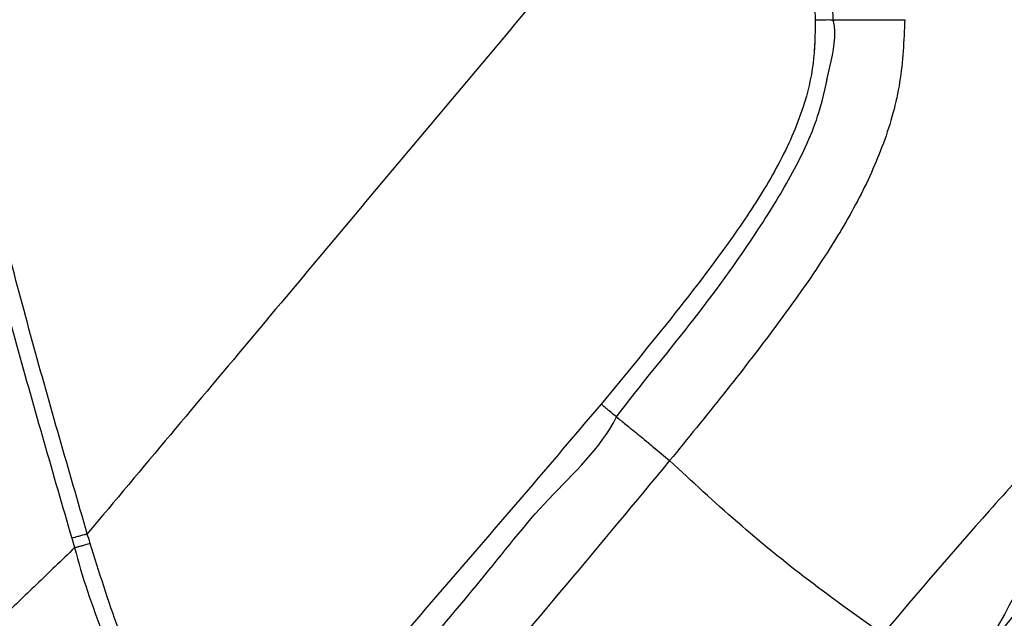
# Model space of a CAD drawing. Units: millimetres. Extents: x 0 to 297, y 0 to 210.
# Drawn here: x 157 to 163, y 82 to 85 of the extents above; entities that cross this region are included whole.
import ezdxf

# ---------------------------------------------------------------- set-up
doc = ezdxf.new("R2010")
doc.units = ezdxf.units.MM
doc.linetypes.add('SLD-Phantom', pattern=[12.7, 6.35, -1.27, 1.27, -1.27, 1.27, -1.27])
doc.linetypes.add('SLD-Solid', pattern=[0])
doc.layers.add('DEFAULT', color=179, linetype='SLD-Solid')
doc.styles.add('SLDTEXTSTYLE2', font='GOTHIC.TTF', dxfattribs={"width": 0.913})
doc.dimstyles.new('SLDDIMSTYLE3', dxfattribs={"dimtxt": 3.5, "dimasz": 3.302, "dimexe": 0, "dimexo": 0.0625, "dimgap": 0.875, "dimtad": 1, "dimdec": 0, "dimlfac": 15, "dimrnd": 1e-09, "dimzin": 12, "dimdsep": 46, "dimtxsty": 'SLDTEXTSTYLE2', "dimsah": 1, "dimcen": 0.09, "dimadec": 0, "dimazin": 3, "dimtfac": 1, "dimtdec": 0, "dimtofl": 0, "dimtmove": 0, "dimatfit": 3, "dimfxl": 0, "dimfrac": 2, "dimtolj": 1, "dimtzin": 12, "dimarcsym": 0})

# ---------------------------------------------------------------- blocks, each defined once
blk = doc.blocks.new('_D_4')
at = {"layer": 'DEFAULT'}
for p, q in [((170.4164, 85.7742), (135.0596, 85.7742)), ((136.0596, 85.7742), (136.0596, 37.7742)), ((157.6915, 37.7742), (135.0596, 37.7742))]:
    blk.add_line(p, q, dxfattribs=at)
for points in [[(136.0596, 85.7742), (135.5516, 82.4722), (136.5676, 82.4722)], [(136.0596, 37.7742), (136.5676, 41.0762), (135.5516, 41.0762)]]:
    blk.add_solid(points, dxfattribs=at)
at = {"layer": 'DEFAULT', "char_height": 3.5, "attachment_point": 1, "rotation": 90, "style": 'SLDTEXTSTYLE2'}
for s, insert in [('Seat height', (137.1428, 42.4687)), ('920 Max', (131.5866, 45.9808)), (' Min', (126.0303, 54.5656)), ('720', (126.0303, 46.8072))]:
    blk.add_mtext(s, dxfattribs=dict(at, insert=insert))
blk = doc.blocks.new('_D_5')
at = {"layer": 'DEFAULT'}
for p, q in [((152.4494, 149.536), (78.8984, 149.536)), ((79.8984, 149.536), (79.8984, 37.7742)), ((157.6915, 37.7742), (78.8984, 37.7742))]:
    blk.add_line(p, q, dxfattribs=at)
for points in [[(79.8984, 149.536), (79.3904, 146.234), (80.4064, 146.234)], [(79.8984, 37.7742), (80.4064, 41.0762), (79.3904, 41.0762)]]:
    blk.add_solid(points, dxfattribs=at)
at = {"layer": 'DEFAULT', "char_height": 3.5, "attachment_point": 1, "rotation": 90, "style": 'SLDTEXTSTYLE2'}
for s, insert in [('Fully upright', (86.5381, 42.0215)), ('1876 Max', (75.4256, 44.6878)), ('Backrest', (80.9818, 45.835)), (' Min', (69.8693, 55.8586)), ('1676', (69.8693, 45.5142))]:
    blk.add_mtext(s, dxfattribs=dict(at, insert=insert))
blk = doc.blocks.new('_D_6')
at = {"layer": 'DEFAULT'}
for p, q in [((114.2644, 130.9968), (102.8984, 130.9968)), ((103.8984, 130.9968), (103.8984, 37.7742)), ((157.6915, 37.7742), (102.8984, 37.7742))]:
    blk.add_line(p, q, dxfattribs=at)
for points in [[(103.8984, 130.9968), (103.3904, 127.6948), (104.4064, 127.6948)], [(103.8984, 37.7742), (104.4064, 41.0762), (103.3904, 41.0762)]]:
    blk.add_solid(points, dxfattribs=at)
at = {"layer": 'DEFAULT', "char_height": 3.5, "attachment_point": 1, "rotation": 90, "style": 'SLDTEXTSTYLE2'}
for s, insert in [('Fully reclined', (110.5381, 40.7843)), ('1598 Max', (99.4256, 44.6878)), ('Backrest', (104.9818, 45.835)), (' Min', (93.8693, 55.8586)), ('1398', (93.8693, 45.5142))]:
    blk.add_mtext(s, dxfattribs=dict(at, insert=insert))

msp = doc.modelspace()

# ---------------------------------------------------------------- linework, layer by layer
at = {"color": 7, "linetype": 'SLD-Solid', "lineweight": 25}
msp.add_arc((162.1219, 82.5863), 2.5541, 89.33032, 91.76775, dxfattribs=at)
at = {"color": 7, "linetype": 'SLD-Phantom', "lineweight": 18}
msp.add_arc((162.1219, 82.5863), 2.5541, 89.33032, 91.76775, dxfattribs=at)
at = {"color": 7, "linetype": 'SLD-Solid', "lineweight": 25}
for points, knots in [([(155.0727, 92.6445), (155.1322, 92.3302), (155.3497, 91.1811), (155.748, 89.2013), (156.2955, 86.7507), (156.7902, 84.7433), (157.1966, 83.1713), (157.4232, 82.3915), (157.5366, 82.0016)], [0, 0, 0, 0, 0.087823, 0.321047, 0.554363, 0.777105, 0.888559, 1, 1, 1, 1]), ([(157.631, 82.0274), (157.5179, 82.4165), (157.2918, 83.1946), (156.8857, 84.7645), (156.3918, 86.7698), (155.8447, 89.2188), (155.4466, 91.1971), (155.2293, 92.3457), (155.1699, 92.6599)], [0, 0, 0, 0, 0.111312, 0.222635, 0.445494, 0.678761, 0.912129, 1, 1, 1, 1]), ([(161.7212, 86.902), (161.5522, 86.7006), (161.2142, 86.2978), (160.7011, 85.6863), (160.1869, 85.0734), (159.6717, 84.4594), (159.1568, 83.8459), (158.6436, 83.2342), (158.1327, 82.6253), (157.7982, 82.2267), (157.631, 82.0274)], [0, 0, 0, 0, 0.124885, 0.249785, 0.374689, 0.499594, 0.624706, 0.749814, 0.874915, 1, 1, 1, 1]), ([(161.7212, 86.902), (161.7212, 86.902), (161.741, 86.8229), (161.8129, 86.4921), (161.9241, 86.0369), (162.0196, 85.5277), (162.0353, 85.2687), (162.0431, 85.1392)], [0, 0, 0, 0, 0.000002, 0.136104, 0.566361, 0.7833, 1, 1, 1, 1]), ([(162.1518, 85.1403), (162.145, 85.2727), (162.1314, 85.5395), (162.0273, 86.0564), (161.9175, 86.5178), (161.8379, 86.8481), (161.8188, 86.9271)], [0, 0, 0, 0, 0.218424, 0.439922, 0.866063, 1, 1, 1, 1]), ([(162.0431, 85.1392), (162.0417, 85.0515), (162.0387, 84.8734), (161.9672, 84.5756), (161.8245, 84.2586), (161.5629, 83.8415), (161.1972, 83.3615), (160.8957, 82.9963), (160.7446, 82.8133)], [0, 0, 0, 0, 0.096497, 0.195805, 0.335769, 0.479045, 0.738932, 1, 1, 1, 1]), ([(160.8381, 82.7351), (160.8381, 82.7351), (160.9809, 82.9255), (161.2887, 83.2895), (161.6478, 83.7836), (161.9113, 84.2115), (162.0669, 84.5414), (162.1286, 84.8539), (162.1749, 85.0478), (162.1518, 85.1403), (162.1518, 85.1403)], [0, 0, 0, 0, 0.000002, 0.254804, 0.51013, 0.65326, 0.79593, 0.89795, 0.999999, 1, 1, 1, 1]), ([(162.5854, 85.1422), (162.5799, 85.0152), (162.5689, 84.7612), (162.4648, 84.3906), (162.305, 84.0395), (162.082, 83.6706), (161.8067, 83.2829), (161.4882, 82.8727), (161.2696, 82.6045), (161.1603, 82.4704)], [0, 0, 0, 0, 0.124915, 0.249821, 0.374778, 0.499795, 0.666509, 0.83325, 1, 1, 1, 1]), ([(162.1518, 85.1403), (162.1627, 85.1404), (162.2036, 85.1409), (162.3473, 85.1416), (162.4857, 85.142), (162.5854, 85.1422)], [0, 0, 0, 0, 0.0925458, 0.3463615, 1, 1, 1, 1]), ([(163.7828, 82.8734), (163.6644, 82.7597), (163.4275, 82.5323), (162.9842, 82.0451), (162.6639, 81.6693), (162.4504, 81.4188)], [0, 0, 0, 0, 0.249967, 0.499978, 1, 1, 1, 1]), ([(160.7446, 82.8133), (160.6066, 82.6507), (160.3304, 82.3252), (159.9122, 81.84), (159.4941, 81.3553), (159.2119, 81.0289), (158.9684, 80.7463), (158.7625, 80.507), (158.5639, 80.2743), (158.4646, 80.1579)], [0, 0, 0, 0, 0.18111, 0.362505, 0.544798, 0.727425, 0.732607, 0.866192, 1, 1, 1, 1]), ([(160.8381, 82.7351), (160.8241, 82.7468), (160.796, 82.7703), (160.7617, 82.7989), (160.7446, 82.8133)], [0, 0, 0, 0, 0.499998, 1, 1, 1, 1]), ([(158.5494, 80.0174), (158.6551, 80.1419), (158.8667, 80.3911), (159.2177, 80.8038), (159.5991, 81.2554), (160.0193, 81.7407), (160.4102, 82.2485), (160.7419, 82.5426), (160.8381, 82.7351), (160.8381, 82.7351)], [0, 0, 0, 0, 0.140521, 0.28128, 0.46072, 0.640477, 0.820106, 0.999999, 1, 1, 1, 1]), ([(160.8381, 82.7351), (160.8564, 82.7205), (160.899, 82.6863), (160.9738, 82.6255), (161.0654, 82.5496), (161.1272, 82.498), (161.1603, 82.4704)], [0, 0, 0, 0, 0.1993025, 0.4657676, 0.7145708, 1, 1, 1, 1]), ([(164.0821, 82.5592), (164.0821, 82.5592), (163.9737, 82.4147), (163.6867, 82.1816), (163.2421, 81.7827), (163.0659, 81.1845), (162.7987, 81.1845), (162.7987, 81.1845)], [0, 0, 0, 0, 0.000003, 0.287804, 0.574131, 0.999998, 1, 1, 1, 1]), ([(161.1603, 82.4704), (160.9514, 82.2188), (160.5336, 81.7157), (159.9008, 80.9718), (159.2713, 80.2324), (158.8567, 79.7479), (158.6495, 79.5056)], [0, 0, 0, 0, 0.249892, 0.499857, 0.749951, 1, 1, 1, 1]), ([(162.4504, 81.4188), (162.2996, 81.5262), (161.9979, 81.741), (161.5665, 82.093), (161.2957, 82.3446), (161.1603, 82.4704)], [0, 0, 0, 0, 0.333343, 0.66666, 1, 1, 1, 1]), ([(162.8965, 81.1042), (163.065, 81.3108), (163.3463, 81.6559), (163.7522, 82.1295), (164.0053, 82.3806), (164.1318, 82.5062)], [0, 0, 0, 0, 0.427509, 0.713834, 1, 1, 1, 1]), ([(157.5366, 82.0016), (157.55, 82.0051), (157.577, 82.012), (157.613, 82.0223), (157.631, 82.0274)], [0, 0, 0, 0, 0.5000062, 1, 1, 1, 1]), ([(157.5366, 82.0016), (157.543, 81.9823), (157.5493, 81.963), (157.5543, 81.9432), (157.5543, 81.9432)], [0, 0, 0, 0, 0.999933, 1, 1, 1, 1]), ([(157.6486, 81.9693), (157.6423, 81.9885), (157.6359, 82.0078), (157.631, 82.0274), (157.631, 82.0274)], [0, 0, 0, 0, 0.9999326, 1, 1, 1, 1]), ([(157.5543, 81.9432), (157.4755, 81.8673), (157.3179, 81.7154), (157.1793, 81.5819), (157.11, 81.5151)], [0, 0, 0, 0, 0.4999978, 1, 1, 1, 1]), ([(157.5543, 81.9432), (157.5678, 81.9467), (157.5947, 81.9537), (157.6307, 81.9641), (157.6486, 81.9693)], [0, 0, 0, 0, 0.500001, 1, 1, 1, 1]), ([(157.5543, 81.9432), (157.5543, 81.9432), (157.5988, 81.7652), (157.705, 81.4668), (157.8206, 81.1728), (157.8691, 81.0494)], [0, 0, 0, 0, 0.000004, 0.580189, 1, 1, 1, 1]), ([(157.9839, 81.0362), (157.927, 81.1737), (157.8007, 81.4795), (157.7026, 81.7955), (157.6486, 81.9693)], [0, 0, 0, 0, 0.449886, 1, 1, 1, 1])]:
    msp.add_open_spline(points, degree=3, knots=knots, dxfattribs=at)
at = {"color": 7, "linetype": 'SLD-Phantom', "lineweight": 18}
for points, knots in [([(155.0727, 92.6445), (155.1322, 92.3302), (155.3497, 91.1811), (155.748, 89.2013), (156.2955, 86.7507), (156.7902, 84.7433), (157.1966, 83.1713), (157.4232, 82.3915), (157.5366, 82.0016)], [0, 0, 0, 0, 0.087823, 0.321047, 0.554363, 0.777105, 0.888559, 1, 1, 1, 1]), ([(157.631, 82.0274), (157.5179, 82.4165), (157.2918, 83.1946), (156.8857, 84.7645), (156.3918, 86.7698), (155.8447, 89.2188), (155.4466, 91.1971), (155.2293, 92.3457), (155.1699, 92.6599)], [0, 0, 0, 0, 0.111312, 0.222635, 0.445494, 0.678761, 0.912129, 1, 1, 1, 1]), ([(161.7212, 86.902), (161.5522, 86.7006), (161.2142, 86.2978), (160.7011, 85.6863), (160.1869, 85.0734), (159.6717, 84.4594), (159.1568, 83.8459), (158.6436, 83.2342), (158.1327, 82.6253), (157.7982, 82.2267), (157.631, 82.0274)], [0, 0, 0, 0, 0.124885, 0.249785, 0.374689, 0.499594, 0.624706, 0.749814, 0.874915, 1, 1, 1, 1]), ([(161.7212, 86.902), (161.7212, 86.902), (161.741, 86.8229), (161.8129, 86.4921), (161.9241, 86.0369), (162.0196, 85.5277), (162.0353, 85.2687), (162.0431, 85.1392)], [0, 0, 0, 0, 0.000002, 0.136104, 0.566361, 0.7833, 1, 1, 1, 1]), ([(162.1518, 85.1403), (162.145, 85.2727), (162.1314, 85.5395), (162.0273, 86.0564), (161.9175, 86.5178), (161.8379, 86.8481), (161.8188, 86.9271)], [0, 0, 0, 0, 0.218424, 0.439922, 0.866063, 1, 1, 1, 1]), ([(162.0431, 85.1392), (162.0417, 85.0515), (162.0387, 84.8734), (161.9672, 84.5756), (161.8245, 84.2586), (161.5629, 83.8415), (161.1972, 83.3615), (160.8957, 82.9963), (160.7446, 82.8133)], [0, 0, 0, 0, 0.096497, 0.195805, 0.335769, 0.479045, 0.738932, 1, 1, 1, 1]), ([(160.8381, 82.7351), (160.8381, 82.7351), (160.9809, 82.9255), (161.2887, 83.2895), (161.6478, 83.7836), (161.9113, 84.2115), (162.0669, 84.5414), (162.1286, 84.8539), (162.1749, 85.0478), (162.1518, 85.1403), (162.1518, 85.1403)], [0, 0, 0, 0, 0.000002, 0.254804, 0.51013, 0.65326, 0.79593, 0.89795, 0.999999, 1, 1, 1, 1]), ([(162.5854, 85.1422), (162.5799, 85.0152), (162.5689, 84.7612), (162.4648, 84.3906), (162.305, 84.0395), (162.082, 83.6706), (161.8067, 83.2829), (161.4882, 82.8727), (161.2696, 82.6045), (161.1603, 82.4704)], [0, 0, 0, 0, 0.124915, 0.249821, 0.374778, 0.499795, 0.666509, 0.83325, 1, 1, 1, 1]), ([(162.1518, 85.1403), (162.1627, 85.1404), (162.2036, 85.1409), (162.3473, 85.1416), (162.4857, 85.142), (162.5854, 85.1422)], [0, 0, 0, 0, 0.0925458, 0.3463615, 1, 1, 1, 1]), ([(163.7828, 82.8734), (163.6644, 82.7597), (163.4275, 82.5323), (162.9842, 82.0451), (162.6639, 81.6693), (162.4504, 81.4188)], [0, 0, 0, 0, 0.249967, 0.499978, 1, 1, 1, 1]), ([(160.7446, 82.8133), (160.6066, 82.6507), (160.3304, 82.3252), (159.9122, 81.84), (159.4941, 81.3553), (159.2119, 81.0289), (158.9684, 80.7463), (158.7625, 80.507), (158.5639, 80.2743), (158.4646, 80.1579)], [0, 0, 0, 0, 0.18111, 0.362505, 0.544798, 0.727425, 0.732607, 0.866192, 1, 1, 1, 1]), ([(160.8381, 82.7351), (160.8241, 82.7468), (160.796, 82.7703), (160.7617, 82.7989), (160.7446, 82.8133)], [0, 0, 0, 0, 0.499998, 1, 1, 1, 1]), ([(158.5494, 80.0174), (158.6551, 80.1419), (158.8667, 80.3911), (159.2177, 80.8038), (159.5991, 81.2554), (160.0193, 81.7407), (160.4102, 82.2485), (160.7419, 82.5426), (160.8381, 82.7351), (160.8381, 82.7351)], [0, 0, 0, 0, 0.140521, 0.28128, 0.46072, 0.640477, 0.820106, 0.999999, 1, 1, 1, 1]), ([(160.8381, 82.7351), (160.8564, 82.7205), (160.899, 82.6863), (160.9738, 82.6255), (161.0654, 82.5496), (161.1272, 82.498), (161.1603, 82.4704)], [0, 0, 0, 0, 0.1993025, 0.4657676, 0.7145708, 1, 1, 1, 1]), ([(164.0821, 82.5592), (164.0821, 82.5592), (163.9737, 82.4147), (163.6867, 82.1816), (163.2421, 81.7827), (163.0659, 81.1845), (162.7987, 81.1845), (162.7987, 81.1845)], [0, 0, 0, 0, 0.000003, 0.287804, 0.574131, 0.999998, 1, 1, 1, 1]), ([(161.1603, 82.4704), (160.9514, 82.2188), (160.5336, 81.7157), (159.9008, 80.9718), (159.2713, 80.2324), (158.8567, 79.7479), (158.6495, 79.5056)], [0, 0, 0, 0, 0.249892, 0.499857, 0.749951, 1, 1, 1, 1]), ([(162.4504, 81.4188), (162.2996, 81.5262), (161.9979, 81.741), (161.5665, 82.093), (161.2957, 82.3446), (161.1603, 82.4704)], [0, 0, 0, 0, 0.333343, 0.66666, 1, 1, 1, 1]), ([(162.8965, 81.1042), (163.065, 81.3108), (163.3463, 81.6559), (163.7522, 82.1295), (164.0053, 82.3806), (164.1318, 82.5062)], [0, 0, 0, 0, 0.427509, 0.713834, 1, 1, 1, 1]), ([(157.5366, 82.0016), (157.55, 82.0051), (157.577, 82.012), (157.613, 82.0223), (157.631, 82.0274)], [0, 0, 0, 0, 0.5000062, 1, 1, 1, 1]), ([(157.5366, 82.0016), (157.543, 81.9823), (157.5493, 81.963), (157.5543, 81.9432), (157.5543, 81.9432)], [0, 0, 0, 0, 0.999933, 1, 1, 1, 1]), ([(157.6486, 81.9693), (157.6423, 81.9885), (157.6359, 82.0078), (157.631, 82.0274), (157.631, 82.0274)], [0, 0, 0, 0, 0.9999326, 1, 1, 1, 1]), ([(157.5543, 81.9432), (157.4755, 81.8673), (157.3179, 81.7154), (157.1793, 81.5819), (157.11, 81.5151)], [0, 0, 0, 0, 0.4999978, 1, 1, 1, 1]), ([(157.5543, 81.9432), (157.5678, 81.9467), (157.5947, 81.9537), (157.6307, 81.9641), (157.6486, 81.9693)], [0, 0, 0, 0, 0.500001, 1, 1, 1, 1]), ([(157.5543, 81.9432), (157.5543, 81.9432), (157.5988, 81.7652), (157.705, 81.4668), (157.8206, 81.1728), (157.8691, 81.0494)], [0, 0, 0, 0, 0.000004, 0.580189, 1, 1, 1, 1]), ([(157.9839, 81.0362), (157.927, 81.1737), (157.8007, 81.4795), (157.7026, 81.7955), (157.6486, 81.9693)], [0, 0, 0, 0, 0.449886, 1, 1, 1, 1])]:
    msp.add_open_spline(points, degree=3, knots=knots, dxfattribs=at)

# ---------------------------------------------------------------- dimensions: what is measured, and where the dimension line sits
at = {"layer": 'DEFAULT'}
for base, p1, text, picture, middle in [((91.0088, 37.7742), (153.4494, 149.536), '<> Min\\P1876 Max', '_D_5', (91.0088, 55.3652)), ((115.0088, 37.7742), (115.2644, 130.9968), '<> Min\\P1598 Max', '_D_6', (115.0088, 55.3652)), ((141.6135, 37.7742), (171.4164, 85.7742), '<> Min\\P920 Max', '_D_4', (141.6135, 55.3652))]:
    dim = msp.add_linear_dim(base=base, p1=p1, p2=(158.6915, 37.7742), angle=90, text=text, dimstyle='SLDDIMSTYLE3', dxfattribs=at)
    dim.commit()
    dim.dimension.update_dxf_attribs({"geometry": picture, "text_midpoint": middle, "dimtype": 160})

doc.saveas('drawing.dxf')
